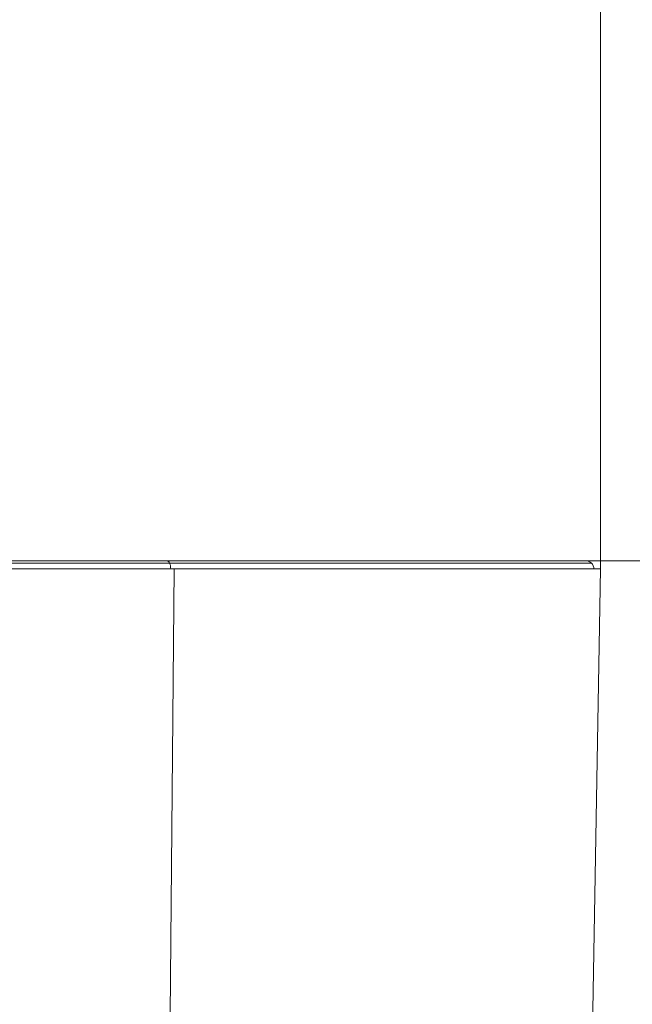
# Model space of a CAD drawing. Units: inches. Extents: x 32 to 189, y 42 to 220.
# Drawn here: x 85 to 90, y 162 to 171 of the extents above; entities that cross this region are included whole.
import ezdxf

# ---------------------------------------------------------------- set-up
doc = ezdxf.new("R2010")
doc.units = ezdxf.units.IN
doc.header["$MEASUREMENT"] = 0
doc.layers.add('cotas', color=7, linetype='Continuous')

# ---------------------------------------------------------------- blocks, each defined once
blk = doc.blocks.new('block 33')
at = {"layer": 'cotas', "color": 7, "lineweight": 9}
blk.add_lwpolyline([(88.956, 165.9617), (101.4726, 165.9617)], dxfattribs=at)
blk = doc.blocks.new('block 39')
at = {"layer": 'cotas', "color": 7, "lineweight": 9}
blk.add_lwpolyline([(88.956, 165.9617), (88.956, 165.9617)], dxfattribs=at)
blk = doc.blocks.new('block 32')
at = {"layer": 'cotas'}
for name in ['block 33', 'block 39']:
    blk.add_blockref(name, (0, 0), dxfattribs=at)
blk = doc.blocks.new('block 55')
at = {"layer": 'cotas', "color": 7, "lineweight": 9}
blk.add_lwpolyline([(89.4354, 165.893), (89.4354, 174.4537)], dxfattribs=at)
blk = doc.blocks.new('block 61')
at = {"layer": 'cotas', "color": 7, "lineweight": 9}
blk.add_lwpolyline([(89.4354, 165.893), (89.4354, 165.893)], dxfattribs=at)
blk = doc.blocks.new('block 53')
at = {"layer": 'cotas'}
for name in ['block 55', 'block 61']:
    blk.add_blockref(name, (0, 0), dxfattribs=at)
blk = doc.blocks.new('block 820')
at = {"color": 7, "lineweight": 9}
blk.add_lwpolyline([(89.3474, 160.8502), (89.4354, 165.893)], dxfattribs=at)
blk = doc.blocks.new('block 821')
at = {"color": 7, "lineweight": 9}
blk.add_open_spline([(89.3794, 165.893), (89.3803, 165.909), (89.3713, 165.9311), (89.3593, 165.9416)], degree=3, dxfattribs=at)
blk = doc.blocks.new('block 822')
at = {"color": 7, "lineweight": 9}
blk.add_open_spline([(89.3593, 165.9416), (89.3488, 165.9535), (89.3267, 165.9626), (89.3109, 165.9617)], degree=3, dxfattribs=at)
blk = doc.blocks.new('block 2755')
at = {"color": 7, "lineweight": 9}
blk.add_lwpolyline([(85.8182, 165.893), (74.5645, 165.893)], dxfattribs=at)
blk = doc.blocks.new('block 2756')
at = {"color": 7, "lineweight": 9}
blk.add_lwpolyline([(85.7542, 165.9617), (74.6892, 165.9617)], dxfattribs=at)
blk = doc.blocks.new('block 2758')
at = {"color": 7, "lineweight": 9}
blk.add_lwpolyline([(89.4354, 165.893), (85.8182, 165.893)], dxfattribs=at)
blk = doc.blocks.new('block 2759')
at = {"color": 7, "lineweight": 9}
blk.add_lwpolyline([(89.3109, 165.9617), (85.7542, 165.9617)], dxfattribs=at)
blk = doc.blocks.new('block 3071')
at = {"color": 7, "lineweight": 9}
blk.add_lwpolyline([(85.8182, 165.893), (85.7729, 160.8502)], dxfattribs=at)
blk = doc.blocks.new('block 3073')
at = {"color": 7, "lineweight": 9}
blk.add_lwpolyline([(74.6406, 165.9416), (85.7791, 165.9416)], dxfattribs=at)
blk = doc.blocks.new('block 3074')
at = {"color": 7, "lineweight": 9}
blk.add_open_spline([(85.7895, 165.893), (85.7903, 165.9068), (85.7855, 165.9295), (85.7791, 165.9416)], degree=3, dxfattribs=at)
blk = doc.blocks.new('block 3075')
at = {"color": 7, "lineweight": 9}
blk.add_open_spline([(85.7791, 165.9416), (85.7759, 165.9517), (85.7648, 165.9607), (85.7542, 165.9617)], degree=3, dxfattribs=at)
blk = doc.blocks.new('block 3084')
at = {"color": 7, "lineweight": 9}
blk.add_lwpolyline([(85.7791, 165.9416), (89.3593, 165.9416)], dxfattribs=at)

msp = doc.modelspace()

# ---------------------------------------------------------------- block references
for name in ['block 3073', 'block 2756', 'block 2759', 'block 3075', 'block 3074', 'block 3084', 'block 822', 'block 821', 'block 2755', 'block 3071', 'block 2758', 'block 820']:
    msp.add_blockref(name, (0, 0))
at = {"layer": 'cotas'}
for name in ['block 53', 'block 32']:
    msp.add_blockref(name, (0, 0), dxfattribs=at)

doc.saveas('drawing.dxf')
